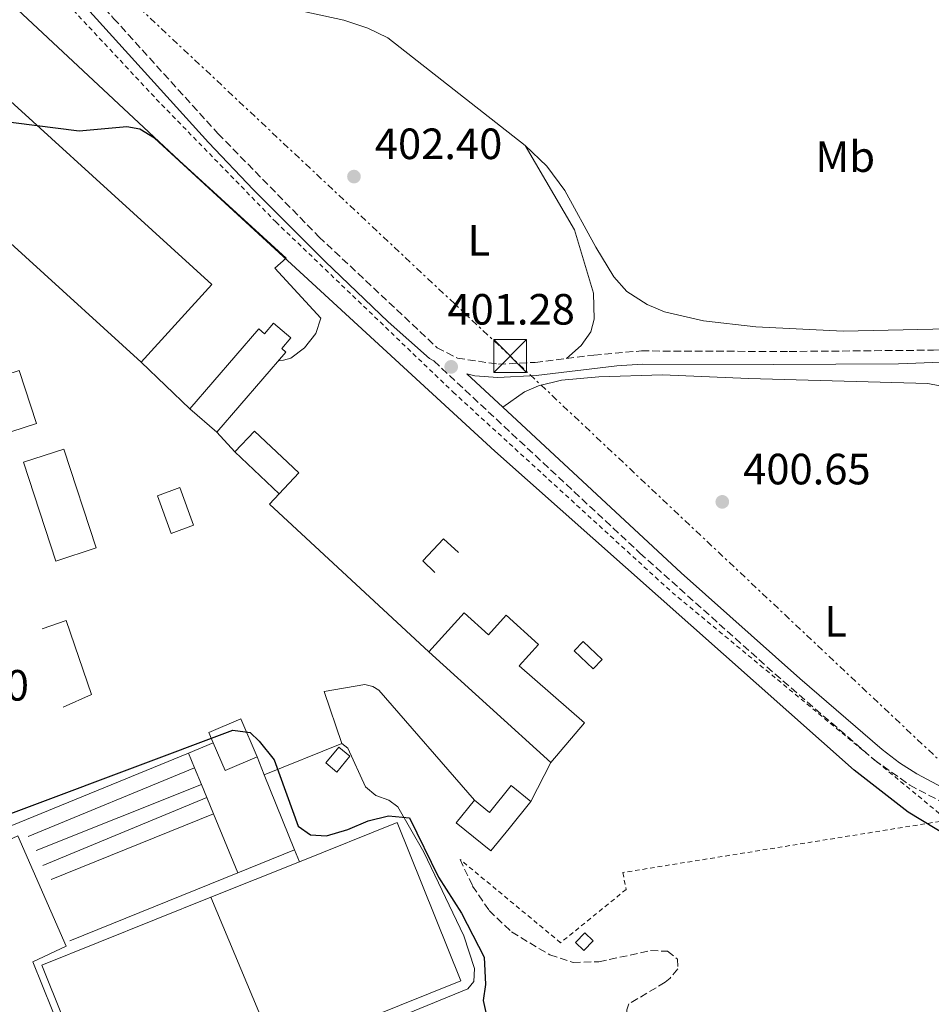
# Model space of a CAD drawing. Units: metres. Extents: x 607808 to 611272, y 4706134 to 4708500.
# Drawn here: x 609198 to 609406, y 4706461 to 4706687 of the extents above; entities that cross this region are included whole.
import ezdxf
from ezdxf.enums import TextEntityAlignment as Align

# ---------------------------------------------------------------- set-up
doc = ezdxf.new("R2010")
doc.units = ezdxf.units.M
doc.header["$MEASUREMENT"] = 0
for name, pattern in [('DGN Style 2', [1.7399219301090239, 1.043953158065414, -0.6959687720436097]), ('DGN Style 3', [2.435890702152634, 1.739921930109024, -0.6959687720436097]), ('DGN Style 7', [3.4798438602180486, 1.565929737098122, -0.6959687720436097, 0.5219765790327072, -0.6959687720436097])]:
    doc.linetypes.add(name, pattern=pattern)
for name, color, linetype, lineweight in [('Acequia sin especificar', 4, 'Continuous', 0), ('Camino', 7, 'DGN Style 3', 0), ('Caseta-cabaña', 1, 'Continuous', 0), ('Cauce permanente', 151, 'Continuous', 13), ('Cota de punto acotado terreno', 7, 'Continuous', 0), ('Curva de nivel directora', 30, 'Continuous', 30), ('Edificio', 1, 'Continuous', 13), ('Etiqueta de uso rústico', 92, 'Continuous', 0), ('Línea  de muro-pared o tapia', 1, 'Continuous', 13), ('Línea de cambio de uso (parcela vista)', 92, 'Continuous', 0), ('Línea de pavimento', 1, 'Continuous', 0), ('Línea eléctrica', 6, 'DGN Style 7', 0), ('Margen derecho', 7, 'Continuous', 0), ('Marquesina', 1, 'Continuous', 0), ('Nave industrial', 1, 'Continuous', 13), ('Piscina', 1, 'Continuous', 0), ('Punto acotado terreno (símbolo)', 7, 'Continuous', 0), ('Tela metálica o alambrada', 7, 'DGN Style 2', 0), ('Torre eléctrica', 7, 'Continuous', 0)]:
    doc.layers.add(name, color=color, linetype=linetype, lineweight=lineweight)
doc.styles.add('Style-Arial', font='arial.ttf')

# ---------------------------------------------------------------- blocks, each defined once
blk = doc.blocks.new('5PATER')
at = {"layer": 'Cauce permanente', "linetype": 'Continuous', "lineweight": 0}
h = blk.add_hatch(color=51, dxfattribs=at)
edge = h.paths.add_edge_path()
edge.add_ellipse((0, 0), major_axis=(-0.1095731443231308, -0.1110710700762829), ratio=0.9994222409660317, start_angle=0, end_angle=360)
blk = doc.blocks.new('5TME')
at = {"layer": 'Marquesina', "color": 7, "linetype": 'Continuous', "lineweight": 0}
for p, q in [((-0.375, 0.375), (0.375, -0.375)), ((0.3723, 0.3776), (-0.3716, -0.3784))]:
    blk.add_line(p, q, dxfattribs=at)
at = {"layer": 'Marquesina', "color": 7, "linetype": 'Continuous', "lineweight": 0, "flags": 128}
blk.add_lwpolyline([(-0.375, -0.375), (0.375, -0.375), (0.375, 0.375), (-0.375, 0.375), (-0.3716, -0.3784)], dxfattribs=at)

msp = doc.modelspace()

# ---------------------------------------------------------------- linework, layer by layer
at = {"layer": 'Acequia sin especificar', "color": 4, "linetype": 'Continuous', "lineweight": 0}
for points in [[(609313.5, 4706657.75, 404.5), (609282.1500000004, 4706682.390000001, 404.5), (609277.54, 4706684.560000001, 404.5), (609272.0800000001, 4706686.430000001, 404.429999999993), (609255.4699999997, 4706690.039999999, 404.429999999993), (609237.9600000001, 4706695.33, 404.6499999999942), (609230.4800000006, 4706698.289999999, 404.6499999999942), (609225, 4706701.01, 404.8000000000029), (609218.9299999997, 4706704.859999999, 404.8000000000029), (609214.54, 4706708.609999999, 404.8300000000018)], [(609471.6399999997, 4706610.119999999, 403.75), (609466.7400000002, 4706612.57, 404.0500000000029), (609460.9900000002, 4706614.430000001, 404.0500000000029), (609448.7100000001, 4706615.57, 404.0500000000029), (609417.0700000003, 4706615.980000001, 404.429999999993), (609386.3099999996, 4706615.27, 404.570000000007), (609366.3300000001, 4706616.230000001, 404.570000000007), (609354.3300000001, 4706617.66, 404.570000000007), (609345.4500000002, 4706619.730000001, 404.570000000007), (609341.4199999999, 4706621.350000001, 404.570000000007), (609336.79, 4706624.380000001, 404.570000000007), (609333.8600000005, 4706627.730000001, 404.570000000007), (609329.7199999997, 4706634.470000001, 404.570000000007), (609322.5800000001, 4706647.42, 404.5), (609318.4600000001, 4706653.02, 404.5), (609313.5, 4706657.75, 404.5)]]:
    msp.add_polyline3d(points, dxfattribs=at)
at = {"layer": 'Camino', "color": 7, "linetype": 'DGN Style 3', "lineweight": 0}
for points in [[(609209.1499999978, 4706698.279999999, 404.5099999999949), (609219.3899999994, 4706686.84, 404.229999999996), (609243.25, 4706660.490000002, 402.6600000000035), (609266.3700000007, 4706636.86, 401.4700000000012), (609293.4099999998, 4706611.490000002, 401.320000000007), (609298.0299999998, 4706609.090000001, 401.320000000007), (609307.4099999988, 4706607.710000002, 401.3899999999994), (609315.8299999986, 4706608.140000001, 401.4700000000012), (609322.9799999989, 4706609.03, 401.5099999999947)], [(609322.9799999989, 4706609.03, 401.5099999999947), (609329.2399999974, 4706609.820000002, 401.5399999999936), (609340.1700000019, 4706610.750000002, 401.5399999999936), (609373.9099999998, 4706610.62, 401.9900000000054), (609406.9699999981, 4706610.930000001, 402.6600000000035), (609429.2999999998, 4706611.449999999, 402.8099999999978), (609459.1700000007, 4706611.460000004, 403.1100000000007), (609470.3599999979, 4706610.350000001, 403.3399999999966), (609490.5100000004, 4706606.710000004, 403.2599999999947), (609500.3399999985, 4706605.800000001, 402.7400000000054), (609511.9799999992, 4706605.390000002, 402.3699999999953), (609518.3699999995, 4706604.850000001, 402.070000000007), (609556.7699999999, 4706600.730000001, 402.1399999999994), (609564.2800000003, 4706601.130000002, 402.1399999999994), (609568.3900000006, 4706601, 401.9900000000054)], [(609292.6299999974, 4706608.470000002, 401.320000000007), (609339.8000000009, 4706564.500000001, 400.4600000000063), (609370.6799999999, 4706536.87, 400.2799999999988), (609393.3700000015, 4706517.210000002, 400.3500000000058), (609401.5299999999, 4706511.410000001, 400.3500000000058), (609408.8299999977, 4706507.570000002, 400.320000000007)], [(609298.6299999988, 4706494.420000002, 399.850000000006), (609301.5100000022, 4706488.330000001, 399.6999999999972), (609305.2899999997, 4706482.720000001, 399.6999999999972), (609310.4200000018, 4706477.820000002, 399.6999999999972), (609319.1999999993, 4706472.550000001, 399.5500000000029), (609324.4899999977, 4706470.850000001, 399.4799999999959), (609330.4099999988, 4706470.99, 399.3999999999942), (609342.2100000004, 4706473.540000001, 399.179999999993), (609346.0899999985, 4706473.400000002, 399.179999999993), (609348.4099999988, 4706471.630000002, 399.179999999993), (609348.4600000001, 4706469.36, 399.179999999993), (609346.6799999987, 4706467.26, 399.1100000000006), (609345.57, 4706466.320000002, 399.1100000000006), (609337.2500000006, 4706461.340000001, 399.2599999999949), (609336.8199999991, 4706459.970000001, 399.2599999999949), (609336.6799999983, 4706458.110000002, 399.3300000000019)]]:
    msp.add_polyline3d(points, dxfattribs=at)
at = {"layer": 'Caseta-cabaña', "color": 1, "linetype": 'Continuous', "lineweight": 0, "extrusion": (-0.00970873684445741, 0.009259258289415572, 0.9999099992323384), "elevation": 38065.36884309028, "flags": 128}
msp.add_lwpolyline([(609306.3339444894, 4706389.435718605), (609304.2740415868, 4706387.275626007), (609299.9634680066, 4706391.395802628), (609302.0133713798, 4706393.555894327), (609306.3339444894, 4706389.435718605)], close=True, dxfattribs=at)
at = {"layer": 'Caseta-cabaña', "color": 1, "linetype": 'Continuous', "lineweight": 0, "extrusion": (-0.00970873684445741, 0.009259258289415572, 0.9999099992323384), "elevation": 38065.36886250774, "flags": 128}
msp.add_lwpolyline([(609302.0133713798, 4706393.555894327), (609299.9634680066, 4706391.395802628), (609304.2740415868, 4706387.275626007), (609306.3339444894, 4706389.435718605), (609302.0133713798, 4706393.555894327)], dxfattribs=at)
at = {"layer": 'Caseta-cabaña', "color": 1, "linetype": 'Continuous', "lineweight": 0, "elevation": 401.679999999993, "flags": 128}
msp.add_lwpolyline([(609329.1100000005, 4706475.800000001), (609326.9900000002, 4706473.58), (609325.0700000003, 4706475.42), (609327.1799999997, 4706477.630000001), (609329.1100000005, 4706475.800000001)], close=True, dxfattribs=at)
msp.add_lwpolyline([(609326.9900000002, 4706473.58), (609325.0700000003, 4706475.42), (609327.1799999997, 4706477.630000001), (609329.1100000005, 4706475.800000001), (609326.9900000002, 4706473.58)], dxfattribs=at)
at = {"layer": 'Curva de nivel directora', "color": 30, "linetype": 'Continuous', "lineweight": 30, "elevation": 400, "flags": 128}
for points in [[(609410.2000000002, 4706499.75), (609401.17, 4706505.24), (609388.8299999996, 4706514.869999999), (609306.5899999985, 4706587.820000002), (609228.7599999993, 4706659.410000001), (609225.3599999996, 4706661.52), (609222.4299999994, 4706662.04), (609211.5099999983, 4706661.060000001), (609191.6100000006, 4706663.510000001)], [(609178.9399999994, 4706498.619999999), (609246.6399999985, 4706523.980000002), (609250.5900000003, 4706523.480000001), (609252.6800000003, 4706521.490000002), (609256.139999998, 4706517.189999999), (609261.5999999986, 4706502.000000001), (609264.4100000005, 4706500.020000001), (609268.0699999996, 4706499.810000001), (609272.9899999991, 4706501.240000002), (609277.6200000005, 4706503.240000002), (609282.2599999984, 4706504.37), (609287.0899999987, 4706503.900000001), (609293.6800000002, 4706490.34), (609298.9699999986, 4706482.140000002), (609304.1699999999, 4706472.050000002), (609304.4600000004, 4706465.78), (609303.9599999997, 4706462.119999999), (609305.0999999997, 4706457.04)]]:
    msp.add_lwpolyline(points, dxfattribs=at)
at = {"layer": 'Edificio', "color": 51, "linetype": 'Continuous', "lineweight": 13, "extrusion": (-3.460151344533385e-05, -0.01265750017592022, 0.9999198900372129), "elevation": -59189.22417666163, "flags": 128}
msp.add_lwpolyline([(609252.2136375018, 4706145.678723196), (609248.48364131, 4706154.379420206), (609241.1936399303, 4706151.239168641), (609242.2036388923, 4706148.88897673)], dxfattribs=at)
at = {"layer": 'Edificio', "color": 1, "linetype": 'Continuous', "lineweight": 13, "extrusion": (-4.926507222786975e-05, -0.01266378595200007, 0.9999198098339259), "elevation": -59227.74206578876, "flags": 128}
msp.add_lwpolyline([(609252.2191967572, 4706145.193405282), (609244.9291947953, 4706142.063154272), (609242.2091987403, 4706148.403660673), (609241.1992002189, 4706150.753852773), (609248.4892021808, 4706153.894102983), (609252.2191967572, 4706145.193405282)], close=True, dxfattribs=at)
at = {"layer": 'Edificio', "color": 51, "linetype": 'Continuous', "lineweight": 13, "extrusion": (-5.846182592487346e-05, -0.01264236949383139, 0.9999200803443226), "elevation": -59132.54815018681, "flags": 128}
msp.add_lwpolyline([(609242.2126189271, 4706149.60028985), (609244.932614245, 4706143.25978313), (609252.2226165712, 4706146.390033291)], dxfattribs=at)
at = {"layer": 'Edificio', "color": 1, "linetype": 'Continuous', "lineweight": 13}
msp.add_polyline3d([(609314.8600000005, 4706507.65, 403.1399999999995), (609309.8700000001, 4706501.52, 403.9600000000065), (609305.6900000004, 4706496.380000001, 403.9600000000065), (609297.79, 4706502.810000001, 404.0399999999936), (609301.9699999997, 4706507.939999999, 404.0399999999936), (609305.3700000001, 4706505.180000001, 404), (609310.3499999996, 4706511.310000001, 403.0599999999977)], close=True, dxfattribs=at)
at = {"layer": 'Edificio', "color": 51, "linetype": 'Continuous', "lineweight": 13}
msp.add_polyline3d([(609310.3499999996, 4706511.310000001, 403.0599999999977), (609305.3700000001, 4706505.180000001, 404), (609301.9699999997, 4706507.939999999, 404.0399999999936), (609297.79, 4706502.810000001, 404.0399999999936), (609305.6900000004, 4706496.380000001, 403.9600000000065), (609309.8700000001, 4706501.52, 403.9600000000065), (609314.8600000005, 4706507.65, 403.1399999999995), (609310.3499999996, 4706511.310000001, 403.0599999999977)], dxfattribs=at)
at = {"layer": 'Línea  de muro-pared o tapia', "color": 1, "linetype": 'Continuous', "lineweight": 13, "extrusion": (-0.007534645444582571, -0.003090796458469863, 0.9999668374977627), "elevation": -18736.20584887532, "flags": 128}
msp.add_lwpolyline([(609227.9183678697, 4706485.640837201), (609222.2381523681, 4706483.310826072)], dxfattribs=at)
at = {"layer": 'Línea  de muro-pared o tapia', "color": 1, "linetype": 'Continuous', "lineweight": 13, "extrusion": (-0.00779347041708544, -0.00319326997790875, 0.9999645317938562), "elevation": -19376.18593618842, "flags": 128}
msp.add_lwpolyline([(609221.1333926761, 4706480.862597832), (609148.6204510783, 4706451.152446354)], dxfattribs=at)
at = {"layer": 'Línea  de muro-pared o tapia', "color": 1, "linetype": 'Continuous', "lineweight": 13, "elevation": 401.0899999999965, "flags": 128}
for points in [[(609236.5099999999, 4706518.74), (609237.9100000003, 4706515.34)], [(609237.9100000003, 4706515.34), (609239.4800000006, 4706511.529999999)], [(609239.4800000006, 4706511.529999999), (609240.7100000001, 4706508.560000001)], [(609240.7100000001, 4706508.560000001), (609242.2400000002, 4706504.84)], [(609242.2400000002, 4706504.84), (609247.7999999998, 4706491.34)], [(609261.8799999999, 4706493.890000001), (609260.7800000003, 4706496.59)]]:
    msp.add_lwpolyline(points, dxfattribs=at)
at = {"layer": 'Línea  de muro-pared o tapia', "color": 1, "linetype": 'Continuous', "lineweight": 13, "extrusion": (0.0008553583781144528, -0.002117533545516634, 0.9999973922034642), "elevation": -9043.951523533917, "flags": 128}
msp.add_lwpolyline([(609253.2740202211, 4706505.20100413), (609251.6340122678, 4706509.26101323)], dxfattribs=at)
at = {"layer": 'Línea  de muro-pared o tapia', "color": 1, "linetype": 'Continuous', "lineweight": 13, "extrusion": (-0.004264547699769932, -0.001759812039912286, 0.9999893582906274), "elevation": -10479.62075735022, "flags": 128}
msp.add_lwpolyline([(609196.010051519, 4706488.475695343), (609234.0805156046, 4706504.185719668)], dxfattribs=at)
at = {"layer": 'Línea  de muro-pared o tapia', "color": 1, "linetype": 'Continuous', "lineweight": 13, "extrusion": (0.0006046206433417007, -0.00149935465009467, 0.9999986931839017), "elevation": -6287.246427255614, "flags": 128}
msp.add_lwpolyline([(609260.426129623, 4706492.453439794), (609253.4861127525, 4706509.663459141)], dxfattribs=at)
at = {"layer": 'Línea  de muro-pared o tapia', "color": 1, "linetype": 'Continuous', "lineweight": 13, "extrusion": (-0.005934737802283012, -0.00236165531239101, 0.9999796005276326), "elevation": -14329.98270758578, "flags": 128}
msp.add_lwpolyline([(609193.3089281009, 4706475.762524688), (609231.1298050965, 4706490.812566657)], dxfattribs=at)
at = {"layer": 'Línea  de muro-pared o tapia', "color": 1, "linetype": 'Continuous', "lineweight": 13, "extrusion": (-0.006592314927921727, -0.002734941205222178, 0.9999745304158978), "elevation": -16487.48103044301, "flags": 128}
msp.add_lwpolyline([(609192.5828870572, 4706465.499695309), (609230.1139833201, 4706481.069753543)], dxfattribs=at)
at = {"layer": 'Línea  de muro-pared o tapia', "color": 1, "linetype": 'Continuous', "lineweight": 13, "extrusion": (-0.003470352379575455, -0.00140177581316722, 0.9999929958149364), "elevation": -8310.812714846294, "flags": 128}
msp.add_lwpolyline([(609202.8024319718, 4706482.804167558), (609239.9627287587, 4706497.814182305)], dxfattribs=at)
at = {"layer": 'Línea  de muro-pared o tapia', "color": 1, "linetype": 'Continuous', "lineweight": 13, "extrusion": (-0.003310478787732934, -0.001338984101306581, 0.999993623905559), "elevation": -7917.781552638985, "flags": 128}
msp.add_lwpolyline([(609258.7692593603, 4706490.207300646), (609245.7891649617, 4706484.957295941)], dxfattribs=at)
at = {"layer": 'Línea  de muro-pared o tapia', "color": 1, "linetype": 'Continuous', "lineweight": 13, "extrusion": (-0.003132187579610556, -0.001268372835053635, 0.9999942902993585), "elevation": -7476.82644595459, "flags": 128}
msp.add_lwpolyline([(609246.0675784405, 4706485.642423593), (609207.6673282987, 4706470.092411085)], dxfattribs=at)
at = {"layer": 'Línea  de muro-pared o tapia', "color": 1, "linetype": 'Continuous', "lineweight": 13}
for points in [[(609292.9000000004, 4706560.060000001, 400.6699999999983), (609290.0999999996, 4706562.730000001, 400.6699999999983), (609294.8899999997, 4706567.74, 400.6699999999983), (609298.2599999999, 4706564.630000001, 400.7100000000065)], [(609203.0199999996, 4706547.140000001, 400.4100000000035), (609208.5599999996, 4706549.100000001, 401.4600000000065), (609214.3200000003, 4706532.130000001, 401.7599999999948), (609207.8799999999, 4706529.24, 399.9600000000065)]]:
    msp.add_polyline3d(points, dxfattribs=at)
at = {"layer": 'Línea de cambio de uso (parcela vista)', "color": 92, "linetype": 'Continuous', "lineweight": 0}
for points in [[(609322.9800000006, 4706609.029999999, 401.5099999999948), (609326.3300000001, 4706611.960000001, 401.8099999999977), (609328.54, 4706615.140000001, 402.0299999999988), (609329.3300000001, 4706618.01, 402.3300000000018), (609329.1900000004, 4706623.99, 402.6300000000047), (609324.8600000005, 4706638.430000001, 403.820000000007), (609313.5, 4706657.75, 404.4799999999959)], [(609418.7699999996, 4706591.470000001, 401.2299999999959), (609416.8200000003, 4706595.980000001, 401.3099999999977), (609414.3099999996, 4706599.480000001, 401.2700000000041), (609411.5599999996, 4706601.42, 401.3099999999977), (609408.3899999997, 4706602.77, 401.3099999999977), (609405.6799999997, 4706603.279999999, 401.3099999999977), (609364.6100000005, 4706604.460000001, 401.1600000000035), (609344.9199999999, 4706605.289999999, 400.9400000000023), (609330.4000000004, 4706604.810000001, 400.9700000000012), (609321.8700000001, 4706604.039999999, 401.1600000000035), (609316.6200000001, 4706602.779999999, 401.1600000000035), (609313.3799999999, 4706601.42, 401.1600000000035), (609308.4400000004, 4706597.850000001, 401.070000000007)]]:
    msp.add_polyline3d(points, dxfattribs=at)
at = {"layer": 'Línea de pavimento', "color": 1, "linetype": 'Continuous', "lineweight": 0, "flags": 128}
for points, elevation in [([(609236.8499999996, 4706597.52), (609225.7100000001, 4706608.15)], 399.8999999999942), ([(609247.0999999996, 4706587.630000001), (609243.0199999996, 4706592.199999999)], 399.929999999993), ([(609253.8399999999, 4706513.800000001), (609271.5899999999, 4706520.939999999)], 399.7799999999988), ([(609314.8600000005, 4706507.65), (609319.4400000004, 4706516.560000001)], 400)]:
    msp.add_lwpolyline(points, dxfattribs=dict(at, elevation=elevation))
at = {"layer": 'Línea de pavimento', "color": 1, "linetype": 'Continuous', "lineweight": 0, "extrusion": (-0.001032200041241259, 0.0009581603753019447, 0.9999990082453933), "elevation": 4280.710855470537, "flags": 128}
msp.add_lwpolyline([(609291.5782989961, 4706539.958862618), (609255.1282461595, 4706573.748878127), (609257.3282449876, 4706576.118879217)], dxfattribs=at)
at = {"layer": 'Línea de pavimento', "color": 1, "linetype": 'Continuous', "lineweight": 0}
for points in [[(609165.3300000001, 4706698.76, 400.0500000000029), (609182.2999999998, 4706702.960000001, 399.8999999999942), (609234.3899999997, 4706654.350000001, 399.820000000007), (609258.8499999996, 4706632.01, 399.820000000007), (609256.2800000003, 4706629.67, 399.820000000007), (609266.7999999998, 4706618.279999999, 399.8999999999942), (609265.6299999999, 4706614.720000001, 399.8999999999942), (609263.0800000001, 4706611.470000001, 399.8999999999942), (609259.9500000002, 4706609.119999999, 399.8999999999942), (609258.25, 4706608.619999999, 399.8999999999942), (609257.0899999999, 4706608.5, 399.8999999999942)], [(609271.5899999999, 4706520.939999999, 399.7799999999988), (609267.5300000003, 4706532.82, 399.5500000000029), (609276.8499999996, 4706534.4, 399.4799999999959), (609278.6799999997, 4706533.99, 399.4799999999959), (609280.0700000003, 4706533.109999999, 399.4799999999959), (609301.9699999997, 4706507.939999999, 400)]]:
    msp.add_polyline3d(points, dxfattribs=at)
at = {"layer": 'Línea eléctrica', "color": 6, "linetype": 'DGN Style 7', "lineweight": 0}
msp.add_polyline3d([(609509.1200000008, 4706276.320000002, 399.1199999999953), (609462.1799999998, 4706392.880000001, 399.5500000000029), (609453.241034346, 4706415.079244123, 399.694399999993), (609414.5199999991, 4706511.240000002, 400.320000000007), (609310.1000000027, 4706609.600000001, 401.5399999999936), (609157.4400000019, 4706752.890000001, 405.5099999999948), (609032.2300000016, 4706783.960000002, 410.3999999999942), (608880.8999999987, 4706821.109999998, 421.3600000000006), (608732.9499999997, 4706928.260000001, 416.3800000000047)], dxfattribs=at)
at = {"layer": 'Margen derecho', "color": 7, "linetype": 'Continuous', "lineweight": 0}
for points in [[(609189.9499999976, 4706715.240000002, 404.9799999999961), (609213.2699999996, 4706689.15, 404.4400000000024), (609241.0700000008, 4706658.430000001, 402.6600000000035), (609251.4200000018, 4706647.600000001, 402.020000000004), (609267.8000000013, 4706631.180000002, 401.4100000000036), (609282.2299999993, 4706617.420000002, 401.320000000007), (609291.6599999996, 4706609.02, 401.320000000007), (609292.6299999974, 4706608.470000002, 401.320000000007)], [(609420.5899999993, 4706608.600000001, 402.8099999999978), (609398.9100000003, 4706607.83, 402.5399999999936), (609370.2899999988, 4706607.609999999, 401.929999999993), (609340.2899999982, 4706607.75, 401.5399999999936), (609334.5300000004, 4706607.37, 401.5399999999936), (609316.0900000001, 4706605.140000002, 401.4700000000012), (609307.2600000012, 4706604.700000001, 401.3899999999994), (609302.0199999998, 4706605.070000002, 401.3500000000058), (609300.199999998, 4706605.520000001, 401.2200000000013), (609308.4400000013, 4706597.850000001, 401.0800000000019)], [(609308.4400000013, 4706597.850000001, 401.0800000000019), (609349.1900000009, 4706559.960000002, 400.3600000000007), (609376.4099999988, 4706535.810000001, 400.2899999999937), (609395.2199999979, 4706519.570000002, 400.3500000000058), (609399.1700000018, 4706516.500000001, 400.3500000000058), (609403.109999998, 4706513.970000001, 400.3500000000058), (609410.1700000011, 4706510.26, 400.320000000007), (609413.0599999991, 4706508.880000001, 400.3099999999978)], [(609163.9999999994, 4706489.03, 400.2299999999959), (609167.6799999987, 4706487.52, 400.3000000000029), (609169.9600000007, 4706487.570000002, 400.3000000000029), (609174.7100000004, 4706489.280000002, 400.3800000000047), (609197.489999997, 4706499.84, 400.6799999999931), (609208.5699999989, 4706474.560000002, 400.6799999999931), (609200.8999999978, 4706470.960000001, 400.6000000000058), (609216.3799999988, 4706432.560000001, 400.6000000000058), (609217.3099999985, 4706431.670000001, 400.6000000000058), (609217.9999999992, 4706431.689999999, 400.6000000000058), (609253.9200000007, 4706445.740000002, 400.820000000007), (609300.4499999983, 4706464.83, 400.0800000000019), (609301.7800000005, 4706466.460000002, 400.0800000000019), (609301.9400000013, 4706469.430000001, 400), (609299.4800000006, 4706476.9, 399.929999999993), (609290.3699999999, 4706496.060000002, 399.6300000000047), (609284.4299999988, 4706506.410000001, 399.6300000000047), (609282.3500000001, 4706507.960000004, 399.6300000000047), (609279.3599999994, 4706509.030000002, 399.5500000000029), (609277.0300000003, 4706511.029999999, 399.5500000000029), (609272.949999999, 4706519.830000001, 399.5500000000029), (609271.5899999999, 4706520.939999999, 399.5500000000029)]]:
    msp.add_polyline3d(points, dxfattribs=at)
at = {"layer": 'Marquesina', "color": 1, "linetype": 'Continuous', "lineweight": 0, "extrusion": (0.002088446827433709, -0.001966874039476449, 0.9999958848897138), "elevation": -7582.596502383779, "flags": 128}
msp.add_lwpolyline([(609259.601232889, 4706577.059913264), (609255.0712427687, 4706572.249903961), (609244.9311813436, 4706581.819922473), (609249.4611714648, 4706586.619931796), (609259.601232889, 4706577.059913264)], close=True, dxfattribs=at)
at = {"layer": 'Marquesina', "color": 1, "linetype": 'Continuous', "lineweight": 0, "extrusion": (0.002088446827433709, -0.001966874039476449, 0.9999958848897138), "elevation": -7582.596498450032, "flags": 128}
msp.add_lwpolyline([(609249.4611714648, 4706586.619931796), (609244.9311813436, 4706581.819922473), (609255.0712427687, 4706572.249903961), (609259.601232889, 4706577.059913264), (609249.4611714648, 4706586.619931796)], dxfattribs=at)
at = {"layer": 'Marquesina', "color": 1, "linetype": 'Continuous', "lineweight": 0, "extrusion": (-0.01836251312306187, 0.07103245520183134, 0.9973049726236229), "elevation": 323534.7623112283, "flags": 128}
msp.add_lwpolyline([(-1767814.078447731, -4392395.565495858), (-1767808.670235784, -4392395.020295403), (-1767807.760724607, -4392404.152403014), (-1767813.168936554, -4392404.697603469), (-1767814.078447731, -4392395.565495858)], close=True, dxfattribs=at)
at = {"layer": 'Marquesina', "color": 1, "linetype": 'Continuous', "lineweight": 0, "extrusion": (-0.01836251312306187, 0.07103245520183134, 0.9973049726236229), "elevation": 323534.7623112284, "flags": 128}
msp.add_lwpolyline([(-1767813.168936554, -4392404.697603469), (-1767807.760724607, -4392404.152403014), (-1767808.670235784, -4392395.020295403), (-1767814.078447731, -4392395.565495858), (-1767813.168936554, -4392404.697603469)], dxfattribs=at)
at = {"layer": 'Marquesina', "color": 1, "linetype": 'Continuous', "lineweight": 0, "extrusion": (0.00931795559083346, -0.00773907978065879, 0.999926638482922), "elevation": -30343.82518004466, "flags": 128}
msp.add_lwpolyline([(609243.2214199669, 4706424.120593835), (609240.2315497805, 4706420.520486022), (609237.6912873269, 4706422.630549211), (609240.6811575132, 4706426.230657024), (609243.2214199669, 4706424.120593835)], close=True, dxfattribs=at)
at = {"layer": 'Marquesina', "color": 1, "linetype": 'Continuous', "lineweight": 0, "extrusion": (0.00931795559083346, -0.00773907978065879, 0.999926638482922), "elevation": -30343.82518004467, "flags": 128}
msp.add_lwpolyline([(609240.2315497805, 4706420.520486022), (609237.6912873269, 4706422.630549211), (609240.6811575132, 4706426.230657024), (609243.2214199669, 4706424.120593835), (609240.2315497805, 4706420.520486022)], dxfattribs=at)
at = {"layer": 'Nave industrial', "color": 1, "linetype": 'Continuous', "lineweight": 13, "extrusion": (0.0005199857006187338, -0.001598216919359371, 0.9999985876577776), "elevation": -6802.230176267909, "flags": 128}
msp.add_lwpolyline([(609215.0680318943, 4706560.809542311), (609205.8880331346, 4706557.819538501), (609198.5180133315, 4706580.449567404), (609207.7080120894, 4706583.439571222), (609215.0680318943, 4706560.809542311)], close=True, dxfattribs=at)
at = {"layer": 'Nave industrial', "color": 1, "linetype": 'Continuous', "lineweight": 13, "extrusion": (0.0005199857006187338, -0.001598216919359371, 0.9999985876577776), "elevation": -6802.230175227937, "flags": 128}
msp.add_lwpolyline([(609207.7080120894, 4706583.439571222), (609198.5180133315, 4706580.449567404), (609205.8880331346, 4706557.819538501), (609215.0680318943, 4706560.809542311), (609207.7080120894, 4706583.439571222)], dxfattribs=at)
at = {"layer": 'Nave industrial', "color": 1, "linetype": 'Continuous', "lineweight": 13}
for points in [[(609177.8300000001, 4706684.230000001, 411.7200000000012), (609241.8799999999, 4706625.92, 411.570000000007), (609225.7100000001, 4706608.15, 415.1600000000035), (609172.6900000004, 4706656.41, 415.0099999999948)], [(609177.8300000001, 4706684.230000001, 411.7200000000012), (609241.8799999999, 4706625.92, 411.570000000007), (609225.7100000001, 4706608.15, 415.1600000000035), (609172.6900000004, 4706656.41, 415.0099999999948)], [(609243.0199999996, 4706592.199999999, 404.9700000000012), (609236.8499999996, 4706597.52, 405.6100000000006), (609252.6100000005, 4706615.789999999, 405.9100000000035), (609253.8799999999, 4706614.689999999, 402.25), (609256, 4706617.140000001, 402.25), (609259.9600000001, 4706613.730000001, 402.25), (609257.8399999999, 4706611.27, 405.3699999999953), (609258.7800000003, 4706610.460000001, 405.2700000000041), (609243.0199999996, 4706592.199999999, 404.9700000000012)], [(609305.1600000003, 4706545.83, 402.8800000000047), (609309.2000000002, 4706550.279999999, 402.0200000000041), (609316.5999999996, 4706543.57, 402.0599999999977), (609312.2000000002, 4706538.730000001, 402.9900000000052), (609327.0999999996, 4706525.630000001, 403.1000000000058), (609319.4400000004, 4706516.560000001, 403.1000000000058), (609291.4900000002, 4706541.9, 403.179999999993), (609299.6200000001, 4706550.859999999, 402.9900000000052), (609305.1600000003, 4706545.83, 402.8800000000047)]]:
    msp.add_polyline3d(points, dxfattribs=at)
for points in [[(609256, 4706617.140000001, 402.25), (609259.9600000001, 4706613.730000001, 402.25), (609257.8399999999, 4706611.27, 405.3699999999953), (609258.7800000003, 4706610.460000001, 405.2700000000041), (609243.0199999996, 4706592.199999999, 404.9700000000012), (609236.8499999996, 4706597.52, 405.6100000000006), (609252.6100000005, 4706615.789999999, 405.9100000000035), (609253.8799999999, 4706614.689999999, 402.25)], [(609299.6200000001, 4706550.859999999, 402.9900000000052), (609305.1600000003, 4706545.83, 402.8800000000047), (609309.2000000002, 4706550.279999999, 402.0200000000041), (609316.5999999996, 4706543.57, 402.0599999999977), (609312.2000000002, 4706538.730000001, 402.9900000000052), (609327.0999999996, 4706525.630000001, 403.1000000000058), (609319.4400000004, 4706516.560000001, 403.1000000000058), (609291.4900000002, 4706541.9, 403.179999999993)]]:
    msp.add_polyline3d(points, close=True, dxfattribs=at)
at = {"layer": 'Piscina', "color": 4, "linetype": 'Continuous', "lineweight": 0, "extrusion": (0.01100044210837013, 0.010150846044105, 0.9998879690235348), "elevation": 54877.43598131152, "flags": 128}
msp.add_lwpolyline([(609156.5052548926, 4706291.711229023), (609160.4441363915, 4706279.580601979), (609134.5616320929, 4706271.180169179), (609130.622750594, 4706283.330795193)], dxfattribs=at)
at = {"layer": 'Piscina', "color": 1, "linetype": 'Continuous', "lineweight": 0, "extrusion": (0.01100044210837013, 0.010150846044105, 0.9998879690235348), "elevation": 54877.43599146236, "flags": 128}
msp.add_lwpolyline([(609130.622750594, 4706283.330795193), (609156.5052548926, 4706291.711229023), (609160.4441363915, 4706279.580601979), (609134.5616320929, 4706271.180169179), (609130.622750594, 4706283.330795193)], close=True, dxfattribs=at)
at = {"layer": 'Piscina', "color": 4, "linetype": 'Continuous', "lineweight": 0, "extrusion": (0.001635360632755594, 0.0006571209161532511, 0.9999984468926453), "elevation": 4489.859711052816, "flags": 128}
msp.add_lwpolyline([(609260.4099055087, 4706491.955770807), (609282.7799410099, 4706500.935771112), (609297.3499215271, 4706464.675763283), (609255.2298470213, 4706447.75575963)], dxfattribs=at)
at = {"layer": 'Piscina', "color": 4, "linetype": 'Continuous', "lineweight": 0, "extrusion": (0.001703512927007235, 0.0006841011360085967, 0.9999983150232521), "elevation": 4658.362630007964, "flags": 128}
msp.add_lwpolyline([(609240.0932344698, 4706483.684512881), (609260.3132732713, 4706491.804514782)], dxfattribs=at)
at = {"layer": 'Piscina', "color": 4, "linetype": 'Continuous', "lineweight": 0, "extrusion": (0.00153754963364993, 0.0006176481434181673, 0.9999986272250053), "elevation": 4244.49156879469, "flags": 128}
msp.add_lwpolyline([(609255.3635899347, 4706447.966127221), (609216.1635286416, 4706432.216124218), (609201.5935458634, 4706468.486131138), (609240.3236077124, 4706484.046134624)], dxfattribs=at)
at = {"layer": 'Piscina', "color": 4, "linetype": 'Continuous', "lineweight": 0, "extrusion": (-0.002559159289666261, 0.006139259785316402, 0.9999778798518588), "elevation": 27736.08349611681, "flags": 128}
msp.add_lwpolyline([(609240.6908557648, 4706404.185202408), (609255.7314719062, 4706368.104522453)], dxfattribs=at)
at = {"layer": 'Piscina', "color": 1, "linetype": 'Continuous', "lineweight": 0}
for points in [[(609256.7000000002, 4706449.689999999, 400.8000000000029), (609241.6600000003, 4706485.77, 400.8999999999942), (609261.8799999999, 4706493.890000001, 400.7599999999948), (609284.25, 4706502.869999999, 400.7200000000012), (609298.8200000003, 4706466.609999999, 400.7200000000012)], [(609256.7000000002, 4706449.689999999, 401.1600000000035), (609217.5, 4706433.939999999, 400.8699999999953), (609202.9299999997, 4706470.210000001, 400.8699999999953), (609241.6600000003, 4706485.77, 400.8000000000029)]]:
    msp.add_polyline3d(points, close=True, dxfattribs=at)
at = {"layer": 'Tela metálica o alambrada', "color": 7, "linetype": 'DGN Style 2', "lineweight": 0}
for points in [[(609090.5599999996, 4706732.630000001, 406.8000000000029), (609103.1500000004, 4706734.07, 406.9199999999983), (609117.2400000002, 4706736.109999999, 407.0299999999988), (609137.1900000004, 4706741.02, 407.1399999999995), (609146.9299999997, 4706743.75, 406.6999999999971), (609182.4400000004, 4706716.99, 404.679999999993), (609198.2999999998, 4706701.4, 404.5299999999988), (609229.1600000003, 4706668.369999999, 403.7100000000065), (609256.4900000002, 4706640.27, 402.070000000007), (609297.0700000003, 4706601.32, 401.6900000000023), (609347.1500000004, 4706555.51, 401.2400000000052), (609410.1399999997, 4706503.390000001, 400.9400000000023)], [(609410.1399999997, 4706503.390000001, 401.1699999999983), (609335.8700000001, 4706491.41, 400.570000000007), (609336.6399999997, 4706487.550000001, 400.3399999999965), (609321.6500000004, 4706475.350000001, 400.4900000000052), (609298.6299999999, 4706494.42, 400.1199999999953)]]:
    msp.add_polyline3d(points, dxfattribs=at)

# ---------------------------------------------------------------- block references
at = {"layer": 'Punto acotado terreno (símbolo)', "color": 7, "linetype": 'Continuous', "lineweight": 0, "xscale": 10, "yscale": 10, "zscale": 10}
for p in [(609274.3700000005, 4706650.640000001, 402.3999999999947), (609296.6200000016, 4706607.11, 401.2799999999993), (609358.6299999978, 4706576.220000001, 400.6499999999942)]:
    msp.add_blockref('5PATER', p, dxfattribs=at)
at = {"layer": 'Torre eléctrica', "color": 7, "linetype": 'Continuous', "lineweight": 0, "xscale": 10, "yscale": 10, "zscale": 10}
msp.add_blockref('5TME', (609310.1000000027, 4706609.600000001, 401.5399999999936), dxfattribs=at)

# ---------------------------------------------------------------- texts
at = {"layer": 'Cota de punto acotado terreno', "color": 7, "linetype": 'Continuous', "lineweight": 0, "style": 'Style-Arial'}
for s, p in [('402.40', (609279.1499999977, 4706654.640000001, 402.3999999999942)), ('401.28', (609295.7500000005, 4706616.770000001, 401.2799999999988)), ('400.65', (609363.4099999993, 4706580.220000001, 400.6499999999942)), ('399.60', (609170.8599999996, 4706530.749999999, 399.6000000000058))]:
    msp.add_text(s, height=7.000000000000002, dxfattribs=at).set_placement(p)
at = {"layer": 'Etiqueta de uso rústico', "color": 92, "linetype": 'Continuous', "lineweight": 0, "style": 'Style-Arial'}
for s, p in [('Mb', (609386.7502462425, 4706655.19001, 401.3399999999965)), ('L', (609302.9314203787, 4706636.040010002, 402.8500000000058)), ('L', (609384.5714203786, 4706548.890010001, 400.4199999999983))]:
    msp.add_text(s, height=7.000000000000002, dxfattribs=at).set_placement(p, align=Align.MIDDLE_CENTER)

doc.saveas('drawing.dxf')
